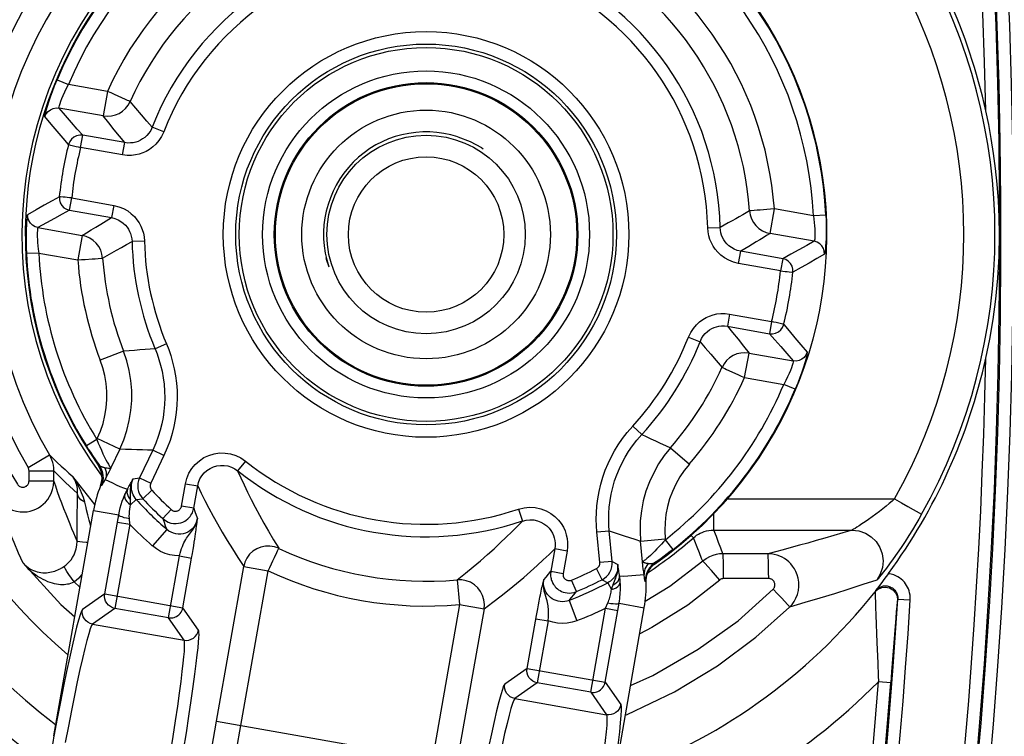
# Model space of a CAD drawing. Units: millimetres. Extents: x -787 to 490, y -298 to 488.
# Drawn here: x 80 to 96, y -198 to -187 of the extents above; entities that cross this region are included whole.
import ezdxf

# ---------------------------------------------------------------- set-up
doc = ezdxf.new("R2010")
doc.units = ezdxf.units.MM
doc.layers.add('AXIS_Sectional-View', color=7, linetype='Continuous')

msp = doc.modelspace()

# ---------------------------------------------------------------- linework, layer by layer
at = {"layer": 'AXIS_Sectional-View', "linetype": 'Continuous'}
for p, q in [((80.712, -187.671), (80.896, -187.749)), ((81.525, -187.859), (80.896, -187.749)), ((81.525, -187.859), (81.455, -188.253)), ((81.816, -187.99), (81.635, -187.909)), ((81.455, -188.253), (80.744, -188.128)), ((82.429, -188.509), (82.243, -188.436)), ((81.091, -188.762), (81.125, -188.565)), ((81.801, -188.684), (81.125, -188.565)), ((81.766, -188.881), (81.801, -188.684)), ((87.16, -188.592), (87.357, -188.664)), ((81.766, -188.881), (81.091, -188.762)), ((80.913, -189.771), (80.948, -189.574)), ((80.948, -189.574), (81.623, -189.693)), ((80.913, -189.771), (81.588, -189.89)), ((81.623, -189.693), (81.588, -189.89)), ((91.978, -189.771), (91.879, -189.779)), ((92.185, -190.145), (92.254, -189.751)), ((92.883, -189.862), (92.254, -189.751)), ((93.082, -189.853), (92.883, -189.862)), ((80.404, -190.051), (81.116, -190.177)), ((91.182, -190.052), (91.382, -190.048)), ((81.116, -190.177), (81.047, -190.571)), ((82.119, -190.27), (81.919, -190.274)), ((92.897, -190.271), (92.185, -190.145)), ((91.678, -190.629), (91.712, -190.432)), ((92.388, -190.551), (91.712, -190.432)), ((80.418, -190.46), (80.219, -190.469)), ((80.418, -190.46), (81.047, -190.571)), ((81.323, -190.551), (81.422, -190.543)), ((92.388, -190.551), (92.353, -190.748)), ((92.353, -190.748), (91.678, -190.629)), ((91.534, -191.441), (91.5, -191.638)), ((91.534, -191.441), (92.21, -191.56)), ((91.5, -191.638), (92.175, -191.757)), ((92.21, -191.56), (92.175, -191.757)), ((90.872, -191.813), (91.058, -191.886)), ((82.473, -191.92), (82.288, -191.998)), ((81.781, -192.038), (81.408, -192.182)), ((91.776, -192.463), (91.846, -192.069)), ((91.846, -192.069), (92.557, -192.194)), ((91.485, -192.332), (91.665, -192.413)), ((91.776, -192.463), (92.405, -192.573)), ((92.589, -192.651), (92.405, -192.573)), ((89.975, -193.243), (90.121, -193.379)), ((81.36, -193.443), (81.353, -193.458)), ((81.721, -193.615), (81.36, -193.443)), ((81.353, -193.458), (81.184, -193.563)), ((90.584, -193.591), (90.886, -193.853)), ((80.247, -193.91), (80.592, -193.708)), ((81.721, -193.615), (81.579, -193.915)), ((82.252, -193.631), (82.04, -194.078)), ((82.432, -193.717), (82.22, -194.163)), ((82.432, -193.717), (82.252, -193.631)), ((81.389, -193.868), (81.374, -193.87)), ((81.579, -193.915), (81.561, -193.95)), ((83.743, -193.806), (83.618, -193.962)), ((80.261, -193.961), (80.661, -193.961)), ((80.261, -194.126), (80.261, -193.961)), ((80.661, -194.126), (80.661, -193.961)), ((81.318, -194.504), (80.966, -194.053)), ((80.996, -194.099), (80.966, -194.053)), ((81.509, -194.054), (81.496, -194.08)), ((81.525, -194.022), (81.509, -194.054)), ((81.543, -193.987), (81.525, -194.022)), ((81.561, -193.95), (81.543, -193.987)), ((81.937, -194.093), (82.04, -194.078)), ((82.04, -194.078), (82.22, -194.163)), ((80.261, -194.126), (80.661, -194.126)), ((81.427, -194.201), (81.412, -194.202)), ((81.485, -194.101), (81.459, -194.15)), ((81.496, -194.08), (81.485, -194.101)), ((81.857, -194.237), (81.867, -194.217)), ((81.867, -194.217), (81.877, -194.199)), ((81.877, -194.199), (81.886, -194.183)), ((81.886, -194.183), (81.895, -194.168)), ((81.906, -194.146), (81.914, -194.132)), ((81.914, -194.132), (81.927, -194.11)), ((81.927, -194.11), (81.937, -194.093)), ((82.715, -194.529), (82.778, -194.17)), ((82.778, -194.17), (82.975, -194.205)), ((82.912, -194.564), (82.975, -194.205)), ((81.136, -194.392), (81.123, -194.354)), ((81.841, -194.268), (81.857, -194.237)), ((81.846, -194.256), (81.847, -194.256)), ((82.091, -194.411), (82.237, -194.275)), ((81.038, -194.62), (81.04, -194.524)), ((81.168, -194.509), (81.157, -194.466)), ((81.986, -194.424), (81.894, -194.509)), ((81.894, -194.509), (81.895, -194.481)), ((81.986, -194.424), (82.091, -194.411)), ((82.912, -194.564), (82.715, -194.529)), ((91.49, -194.415), (94.186, -194.415)), ((80.659, -198.228), (81.298, -194.601)), ((81.038, -194.724), (81.038, -194.62)), ((81.229, -194.755), (81.208, -194.672)), ((81.298, -194.601), (81.705, -194.672)), ((81.694, -194.73), (81.705, -194.672)), ((82.413, -194.732), (82.549, -194.585)), ((82.912, -194.564), (82.93, -194.618)), ((82.93, -194.618), (82.949, -194.674)), ((82.949, -194.674), (82.97, -194.732)), ((88.136, -194.58), (88.2, -194.77)), ((91.282, -194.915), (91.282, -194.646)), ((81.036, -194.968), (81.037, -194.84)), ((81.037, -194.84), (81.038, -194.724)), ((81.254, -194.851), (81.229, -194.755)), ((81.48, -195.943), (81.694, -194.73)), ((81.881, -194.822), (81.642, -196.175)), ((81.684, -194.787), (81.881, -194.822)), ((81.881, -194.822), (81.876, -194.731)), ((82.413, -194.732), (82.433, -194.787)), ((82.433, -194.787), (82.454, -194.845)), ((82.454, -194.845), (82.477, -194.905)), ((82.964, -194.794), (82.966, -194.769)), ((82.966, -194.769), (82.97, -194.732)), ((81.036, -195.093), (81.036, -194.968)), ((82.477, -194.905), (82.246, -195.168)), ((89.398, -194.945), (89.597, -194.926)), ((89.445, -195.437), (89.398, -194.945)), ((89.644, -195.419), (89.597, -194.926)), ((90.952, -195.04), (90.912, -194.996)), ((91.282, -194.915), (93.505, -194.915)), ((91.321, -195.019), (91.282, -194.915)), ((91.357, -195.116), (91.321, -195.019)), ((81.036, -195.093), (81.009, -195.03)), ((81.032, -195.157), (81.036, -195.093)), ((84.194, -195.071), (84.279, -195.209)), ((90.101, -195.093), (90.499, -195.055)), ((90.133, -195.424), (90.101, -195.093)), ((90.501, -195.071), (90.499, -195.055)), ((90.624, -195.228), (90.501, -195.071)), ((90.972, -195.092), (90.952, -195.04)), ((91.012, -195.19), (90.972, -195.092)), ((91.391, -195.208), (91.357, -195.116)), ((82.505, -196.327), (82.68, -195.33)), ((82.68, -195.33), (82.877, -195.365)), ((88.721, -195.218), (88.658, -195.577)), ((88.918, -195.253), (88.721, -195.218)), ((88.918, -195.253), (88.854, -195.612)), ((91.049, -195.283), (91.012, -195.19)), ((91.424, -195.297), (91.391, -195.208)), ((92.149, -195.297), (91.424, -195.297)), ((92.153, -195.311), (92.149, -195.297)), ((82.736, -196.164), (82.877, -195.365)), ((83.277, -197.988), (83.715, -195.502)), ((83.715, -195.502), (84.109, -195.571)), ((89.644, -195.419), (89.445, -195.437)), ((89.644, -195.419), (89.735, -195.468)), ((89.739, -195.492), (89.735, -195.468)), ((89.743, -195.515), (89.739, -195.492)), ((90.34, -195.451), (90.327, -195.444)), ((91.101, -195.415), (90.57, -195.823)), ((91.113, -195.425), (91.101, -195.415)), ((81.077, -195.672), (81.116, -195.632)), ((83.671, -198.057), (84.109, -195.571)), ((88.581, -195.672), (88.618, -195.626)), ((88.618, -195.626), (88.658, -195.577)), ((88.658, -195.577), (88.854, -195.612)), ((89.481, -195.714), (89.391, -195.536)), ((89.747, -195.538), (89.743, -195.515)), ((89.751, -195.562), (89.747, -195.538)), ((89.754, -195.585), (89.751, -195.562)), ((89.758, -195.608), (89.754, -195.585)), ((89.762, -195.642), (89.758, -195.608)), ((89.764, -195.652), (89.764, -195.652)), ((90.151, -195.585), (90.145, -195.54)), ((90.165, -195.691), (90.157, -195.63)), ((80.985, -195.748), (81.081, -195.834)), ((87.152, -195.716), (87.188, -196.114)), ((88.546, -195.716), (88.581, -195.672)), ((89.069, -195.905), (88.992, -195.721)), ((89.481, -195.714), (89.575, -195.762)), ((89.575, -195.762), (89.633, -195.874)), ((90.167, -195.705), (90.165, -195.691)), ((90.191, -195.75), (90.177, -195.744)), ((91.374, -195.721), (90.863, -196.123)), ((92.163, -195.697), (91.438, -195.697)), ((81.48, -195.943), (81.12, -196.195)), ((81.48, -195.943), (82.736, -196.164)), ((88.988, -196.002), (89.027, -195.956)), ((89.027, -195.956), (89.069, -195.905)), ((90.57, -195.823), (90.176, -196.067)), ((93.884, -195.889), (93.878, -195.907)), ((87.188, -196.114), (86.75, -198.6)), ((87.188, -196.114), (87.582, -196.184)), ((88.446, -196.181), (88.457, -196.12)), ((88.95, -196.047), (88.988, -196.002)), ((88.95, -196.047), (89.077, -196.373)), ((89.538, -196.172), (89.573, -196.088)), ((89.735, -196.207), (89.755, -196.092)), ((89.755, -196.092), (90.161, -196.164)), ((90.863, -196.123), (90.283, -196.485)), ((94.241, -196.026), (94.435, -196.038)), ((81.642, -196.175), (81.282, -196.427)), ((82.505, -196.327), (81.642, -196.175)), ((82.989, -196.525), (82.736, -196.164)), ((87.582, -196.184), (87.143, -198.669)), ((88.275, -197.141), (88.425, -196.292)), ((88.425, -196.292), (88.435, -196.238)), ((88.435, -196.238), (88.446, -196.181)), ((89.3, -197.525), (89.538, -196.172)), ((89.522, -199.791), (90.161, -196.164)), ((89.531, -197.363), (89.735, -196.207)), ((89.538, -196.172), (89.735, -196.207)), ((93.883, -196.156), (93.888, -196.285)), ((93.888, -196.285), (93.905, -196.725)), ((81.282, -196.427), (82.757, -196.687)), ((82.757, -196.687), (82.505, -196.327)), ((88.416, -196.342), (88.613, -196.376)), ((88.613, -196.376), (88.437, -197.373)), ((94.207, -196.332), (94.197, -196.464)), ((90.283, -196.485), (90.087, -196.584)), ((94.197, -196.464), (94.141, -197.198)), ((88.275, -197.141), (87.915, -197.394)), ((88.275, -197.141), (89.531, -197.363)), ((94.141, -197.198), (94.128, -197.369)), ((88.437, -197.373), (88.077, -197.625)), ((89.3, -197.525), (88.437, -197.373)), ((89.531, -197.363), (89.784, -197.723)), ((93.925, -197.263), (93.928, -197.354)), ((93.928, -197.354), (94.128, -197.369)), ((89.3, -197.525), (89.552, -197.885)), ((88.077, -197.625), (89.552, -197.885)), ((83.201, -198.423), (83.277, -197.988)), ((83.277, -197.988), (87.143, -198.669)), ((83.601, -198.458), (83.671, -198.057)), ((80.659, -198.228), (80.658, -198.233))]:
    msp.add_line(p, q, dxfattribs=at)
for points in [[(80.518, -188.266), (80.518, -188.255), (80.521, -188.233), (80.529, -188.199), (80.542, -188.152), (80.558, -188.095), (80.579, -188.028), (80.606, -187.948), (80.637, -187.861), (80.672, -187.769), (80.712, -187.671)], [(80.744, -188.128), (80.743, -188.121), (80.745, -188.107), (80.751, -188.084), (80.76, -188.055), (80.772, -188.018), (80.789, -187.975), (80.81, -187.925), (80.835, -187.869), (80.864, -187.81), (80.896, -187.749)], [(81.635, -187.909), (81.581, -187.884), (81.525, -187.859)], [(81.455, -188.253), (81.521, -188.259), (81.587, -188.254), (81.651, -188.239), (81.712, -188.213), (81.767, -188.177), (81.816, -188.133), (81.857, -188.081), (81.889, -188.023)], [(81.889, -188.023), (81.883, -188.021), (81.869, -188.014), (81.846, -188.004), (81.816, -187.99)], [(82.243, -188.436), (82.158, -188.338), (82.07, -188.237), (81.981, -188.132), (81.889, -188.023)], [(80.518, -188.266), (80.537, -188.222), (80.567, -188.184), (80.605, -188.154), (80.648, -188.134), (80.696, -188.125), (80.744, -188.128)], [(81.125, -188.565), (81.037, -188.465), (80.943, -188.358), (80.846, -188.246), (80.744, -188.128)], [(95.878, -190.161), (95.873, -189.883), (95.86, -189.614), (95.84, -189.353), (95.814, -189.1), (95.782, -188.856), (95.745, -188.619), (95.703, -188.391), (95.657, -188.171)], [(80.897, -188.713), (80.809, -188.61), (80.716, -188.501), (80.619, -188.387), (80.518, -188.266)], [(81.801, -188.684), (81.718, -188.582), (81.632, -188.476), (81.545, -188.366), (81.455, -188.253)], [(82.429, -188.509), (82.392, -188.585), (82.35, -188.651), (82.302, -188.707), (82.251, -188.754), (82.199, -188.793), (82.144, -188.824), (82.09, -188.849), (82.033, -188.868), (81.972, -188.882), (81.908, -188.889), (81.839, -188.889), (81.766, -188.881)], [(82.243, -188.436), (82.219, -188.487), (82.19, -188.531), (82.158, -188.568), (82.124, -188.6), (82.089, -188.625), (82.053, -188.646), (82.017, -188.663), (81.979, -188.675), (81.938, -188.685), (81.896, -188.689), (81.85, -188.69), (81.801, -188.684)], [(81.125, -188.565), (81.076, -188.563), (81.027, -188.573), (80.982, -188.594), (80.944, -188.626), (80.915, -188.667), (80.897, -188.713)], [(87.357, -188.664), (87.541, -188.761), (87.571, -188.782)], [(80.897, -188.713), (80.902, -188.714), (80.913, -188.717), (80.931, -188.722), (80.955, -188.728)], [(80.955, -188.728), (81.018, -188.744), (81.054, -188.753), (81.091, -188.762)], [(80.749, -189.554), (80.631, -189.62), (80.507, -189.69), (80.376, -189.765), (80.239, -189.845)], [(80.766, -189.555), (80.754, -189.554), (80.749, -189.554)], [(80.749, -189.554), (80.75, -189.603), (80.763, -189.651), (80.788, -189.695), (80.823, -189.73), (80.865, -189.756), (80.913, -189.771)], [(80.948, -189.574), (80.91, -189.571), (80.874, -189.567), (80.841, -189.563), (80.811, -189.56), (80.766, -189.555)], [(80.913, -189.771), (80.795, -189.835), (80.671, -189.903), (80.541, -189.975), (80.404, -190.051)], [(81.623, -189.693), (81.706, -189.715), (81.781, -189.745), (81.849, -189.783), (81.907, -189.827), (81.957, -189.874), (81.998, -189.923), (82.033, -189.974), (82.061, -190.026), (82.084, -190.08), (82.101, -190.138), (82.113, -190.201), (82.119, -190.27)], [(91.856, -189.78), (91.801, -189.812), (91.745, -189.844), (91.689, -189.876), (91.632, -189.908), (91.573, -189.942), (91.512, -189.976), (91.448, -190.011), (91.382, -190.048)], [(91.879, -189.779), (91.862, -189.779), (91.856, -189.78)], [(91.856, -189.78), (91.866, -189.845), (91.887, -189.908), (91.918, -189.967), (91.958, -190.019), (92.006, -190.065), (92.061, -190.101), (92.12, -190.128), (92.185, -190.145)], [(92.135, -189.76), (92.025, -189.768), (91.978, -189.771)], [(92.254, -189.751), (92.194, -189.756), (92.135, -189.76)], [(80.239, -189.845), (80.236, -189.851), (80.233, -189.866), (80.23, -189.891), (80.226, -189.924), (80.223, -189.966), (80.219, -190.015), (80.216, -190.073), (80.214, -190.138), (80.213, -190.212), (80.213, -190.293), (80.215, -190.378), (80.219, -190.469)], [(80.404, -190.051), (80.358, -190.037), (80.317, -190.013), (80.283, -189.979), (80.258, -189.938), (80.243, -189.893), (80.239, -189.845)], [(81.116, -190.177), (81.188, -190.133), (81.262, -190.087), (81.338, -190.041), (81.417, -189.993), (81.501, -189.943), (81.588, -189.89)], [(81.588, -189.89), (81.644, -189.904), (81.694, -189.924), (81.739, -189.95), (81.778, -189.979), (81.811, -190.011), (81.839, -190.044), (81.862, -190.077), (81.88, -190.112), (81.895, -190.148), (81.907, -190.187), (81.915, -190.229), (81.919, -190.274)], [(92.883, -189.862), (92.89, -189.917), (92.897, -189.97), (92.901, -190.02), (92.904, -190.068), (92.906, -190.111), (92.907, -190.15), (92.907, -190.183), (92.906, -190.212), (92.904, -190.236), (92.902, -190.254), (92.899, -190.266), (92.897, -190.271)], [(93.082, -189.853), (93.086, -189.936), (93.087, -190.016), (93.088, -190.093), (93.087, -190.166), (93.085, -190.232), (93.082, -190.291), (93.079, -190.343), (93.076, -190.386), (93.072, -190.423), (93.068, -190.451), (93.065, -190.469), (93.062, -190.477)], [(80.404, -190.051), (80.402, -190.055), (80.399, -190.065), (80.397, -190.081), (80.396, -190.103), (80.394, -190.13), (80.394, -190.162), (80.394, -190.2), (80.396, -190.242), (80.399, -190.291), (80.403, -190.344), (80.41, -190.4), (80.418, -190.46)], [(91.678, -190.629), (91.595, -190.607), (91.52, -190.577), (91.452, -190.539), (91.394, -190.495), (91.344, -190.448), (91.302, -190.399), (91.268, -190.348), (91.24, -190.296), (91.217, -190.242), (91.2, -190.184), (91.188, -190.121), (91.182, -190.052)], [(91.712, -190.432), (91.657, -190.418), (91.607, -190.398), (91.562, -190.372), (91.523, -190.343), (91.49, -190.311), (91.462, -190.278), (91.439, -190.245), (91.421, -190.21), (91.406, -190.174), (91.394, -190.135), (91.386, -190.093), (91.382, -190.048)], [(81.445, -190.542), (81.435, -190.476), (81.414, -190.414), (81.383, -190.355), (81.343, -190.303), (81.295, -190.257), (81.24, -190.221), (81.181, -190.194), (81.116, -190.177)], [(81.445, -190.542), (81.517, -190.5), (81.592, -190.458), (81.668, -190.414), (81.747, -190.37), (81.831, -190.323), (81.919, -190.274)], [(92.185, -190.145), (92.13, -190.179), (92.075, -190.213), (92.019, -190.247), (91.962, -190.282), (91.903, -190.318), (91.842, -190.354), (91.778, -190.392), (91.712, -190.432)], [(92.897, -190.271), (92.775, -190.339), (92.649, -190.409), (92.52, -190.479), (92.388, -190.551)], [(93.062, -190.477), (93.058, -190.429), (93.043, -190.384), (93.018, -190.343), (92.984, -190.309), (92.943, -190.285), (92.897, -190.271)], [(95.657, -192.151), (95.72, -191.844), (95.773, -191.527), (95.817, -191.2), (95.849, -190.864), (95.87, -190.517), (95.878, -190.161)], [(81.047, -190.571), (81.107, -190.566), (81.166, -190.562)], [(81.166, -190.562), (81.276, -190.554), (81.323, -190.551)], [(81.422, -190.543), (81.439, -190.543), (81.445, -190.542)], [(85.039, -190.538), (85.043, -190.557), (85.085, -190.683)], [(92.552, -190.768), (92.551, -190.719), (92.538, -190.671), (92.513, -190.627), (92.478, -190.592), (92.436, -190.566), (92.388, -190.551)], [(93.062, -190.477), (92.939, -190.548), (92.814, -190.62), (92.685, -190.694), (92.552, -190.768)], [(92.353, -190.748), (92.391, -190.751), (92.426, -190.755), (92.46, -190.759), (92.49, -190.762), (92.535, -190.767)], [(92.535, -190.767), (92.547, -190.768), (92.552, -190.768)], [(90.872, -191.813), (90.909, -191.737), (90.951, -191.671), (90.999, -191.615), (91.05, -191.568), (91.102, -191.529), (91.156, -191.498), (91.211, -191.473), (91.268, -191.454), (91.329, -191.44), (91.393, -191.433), (91.462, -191.433), (91.534, -191.441)], [(91.058, -191.886), (91.082, -191.835), (91.111, -191.791), (91.143, -191.754), (91.177, -191.722), (91.212, -191.697), (91.248, -191.676), (91.284, -191.659), (91.322, -191.647), (91.362, -191.637), (91.405, -191.632), (91.451, -191.632), (91.5, -191.638)], [(91.5, -191.638), (91.583, -191.74), (91.669, -191.846), (91.756, -191.956), (91.846, -192.069)], [(92.175, -191.757), (92.225, -191.759), (92.274, -191.749), (92.319, -191.728), (92.357, -191.696), (92.386, -191.655), (92.404, -191.609)], [(92.346, -191.594), (92.283, -191.578), (92.247, -191.569), (92.21, -191.56)], [(92.404, -191.609), (92.399, -191.608), (92.388, -191.605), (92.37, -191.6), (92.346, -191.594)], [(92.404, -191.609), (92.492, -191.712), (92.585, -191.821), (92.682, -191.935), (92.783, -192.056)], [(92.175, -191.757), (92.264, -191.857), (92.358, -191.964), (92.455, -192.076), (92.557, -192.194)], [(82.288, -191.998), (82.21, -192.005), (82.129, -192.012), (82.046, -192.019), (81.96, -192.026), (81.872, -192.032), (81.781, -192.038)], [(82.288, -191.998), (82.322, -192.082), (82.352, -192.171), (82.379, -192.264), (82.402, -192.362), (82.421, -192.465), (82.435, -192.571), (82.443, -192.679), (82.445, -192.787), (82.441, -192.895), (82.432, -193.001), (82.418, -193.104), (82.398, -193.205), (82.372, -193.307), (82.341, -193.411), (82.3, -193.52), (82.252, -193.631)], [(82.473, -191.92), (82.509, -192.013), (82.543, -192.11), (82.572, -192.213), (82.598, -192.321), (82.619, -192.434), (82.634, -192.551), (82.642, -192.669), (82.645, -192.789), (82.641, -192.907), (82.631, -193.024), (82.615, -193.137), (82.593, -193.249), (82.565, -193.361), (82.53, -193.475), (82.485, -193.594), (82.432, -193.717)], [(91.058, -191.886), (91.143, -191.984), (91.231, -192.085), (91.32, -192.19), (91.412, -192.299)], [(81.721, -193.615), (81.785, -193.466), (81.836, -193.312), (81.875, -193.155), (81.9, -192.994), (81.913, -192.833), (81.913, -192.671), (81.899, -192.509), (81.872, -192.349), (81.833, -192.192), (81.781, -192.038)], [(91.846, -192.069), (91.78, -192.063), (91.714, -192.068), (91.65, -192.083), (91.589, -192.109), (91.534, -192.145), (91.485, -192.189), (91.444, -192.241), (91.412, -192.299)], [(92.783, -192.056), (92.763, -192.1), (92.734, -192.138), (92.696, -192.168), (92.653, -192.188), (92.605, -192.197), (92.557, -192.194)], [(92.783, -192.056), (92.783, -192.067), (92.779, -192.089), (92.771, -192.123), (92.759, -192.17), (92.743, -192.227), (92.722, -192.294), (92.695, -192.374), (92.664, -192.461), (92.629, -192.553), (92.589, -192.651)], [(81.36, -193.443), (81.411, -193.323), (81.452, -193.201), (81.483, -193.075), (81.503, -192.947), (81.514, -192.818), (81.513, -192.688), (81.502, -192.559), (81.481, -192.431), (81.45, -192.306), (81.408, -192.182)], [(91.412, -192.299), (91.418, -192.301), (91.432, -192.308), (91.455, -192.318), (91.485, -192.332)], [(92.557, -192.194), (92.558, -192.201), (92.556, -192.215), (92.55, -192.238), (92.541, -192.267), (92.529, -192.304), (92.512, -192.347), (92.491, -192.397), (92.466, -192.453), (92.437, -192.512), (92.405, -192.573)], [(91.665, -192.413), (91.72, -192.438), (91.776, -192.463)], [(89.398, -194.945), (89.391, -194.846), (89.388, -194.743), (89.391, -194.636), (89.399, -194.525), (89.413, -194.411), (89.433, -194.295), (89.46, -194.179), (89.494, -194.065), (89.533, -193.953), (89.578, -193.845), (89.627, -193.742), (89.681, -193.642), (89.741, -193.543), (89.809, -193.444), (89.887, -193.344), (89.975, -193.243)], [(89.597, -194.926), (89.591, -194.836), (89.588, -194.742), (89.59, -194.645), (89.597, -194.545), (89.61, -194.441), (89.629, -194.336), (89.654, -194.23), (89.684, -194.126), (89.72, -194.025), (89.76, -193.926), (89.805, -193.832), (89.854, -193.741), (89.909, -193.652), (89.971, -193.562), (90.041, -193.47), (90.121, -193.379)], [(90.121, -193.379), (90.193, -193.412), (90.266, -193.447), (90.341, -193.481), (90.418, -193.516), (90.5, -193.553), (90.584, -193.591)], [(81.184, -193.563), (81.215, -193.614), (81.249, -193.665), (81.283, -193.718), (81.319, -193.769), (81.354, -193.819), (81.389, -193.868)], [(81.353, -193.458), (81.375, -193.516), (81.4, -193.574), (81.425, -193.633), (81.451, -193.69), (81.476, -193.742), (81.499, -193.788), (81.52, -193.826), (81.538, -193.858), (81.553, -193.882), (81.564, -193.9), (81.573, -193.912), (81.578, -193.916)], [(90.584, -193.591), (90.483, -193.717), (90.392, -193.851), (90.312, -193.993), (90.244, -194.14), (90.188, -194.292), (90.145, -194.448), (90.114, -194.607), (90.097, -194.769), (90.092, -194.931), (90.101, -195.093)], [(80.592, -193.708), (80.654, -193.77), (80.716, -193.829), (80.778, -193.888), (80.841, -193.944), (80.903, -194), (80.966, -194.053)], [(80.661, -193.961), (80.659, -193.916), (80.653, -193.873), (80.643, -193.83), (80.63, -193.788), (80.613, -193.747), (80.592, -193.708)], [(82.252, -193.631), (82.169, -193.629), (82.085, -193.627), (81.997, -193.624), (81.908, -193.622), (81.816, -193.618), (81.721, -193.615)], [(82.778, -194.17), (82.801, -194.084), (82.834, -194.003), (82.88, -193.928), (82.936, -193.859), (83.002, -193.8), (83.076, -193.751), (83.156, -193.714), (83.24, -193.689), (83.328, -193.676), (83.417, -193.677), (83.505, -193.691), (83.591, -193.718), (83.67, -193.756), (83.743, -193.806)], [(80.261, -193.961), (80.26, -193.952), (80.259, -193.943), (80.257, -193.934), (80.255, -193.926), (80.251, -193.918), (80.247, -193.91)], [(81.412, -194.202), (81.429, -194.147), (81.437, -194.089), (81.435, -194.031), (81.424, -193.975), (81.403, -193.92), (81.374, -193.87)], [(81.482, -193.915), (81.473, -193.913), (81.464, -193.911), (81.456, -193.909), (81.448, -193.906), (81.44, -193.904), (81.432, -193.901), (81.425, -193.897), (81.417, -193.893), (81.41, -193.888), (81.403, -193.883), (81.396, -193.876), (81.389, -193.868)], [(81.389, -193.868), (81.418, -193.918), (81.439, -193.973), (81.451, -194.03), (81.452, -194.088), (81.444, -194.146), (81.427, -194.201)], [(81.578, -193.916), (81.568, -193.921), (81.555, -193.923), (81.539, -193.923), (81.521, -193.921), (81.501, -193.918), (81.482, -193.915)], [(81.482, -193.915), (81.493, -193.947), (81.5, -193.979), (81.502, -194.011), (81.501, -194.043), (81.495, -194.073), (81.485, -194.101)], [(81.578, -193.916), (81.579, -193.914), (81.579, -193.913), (81.579, -193.914), (81.578, -193.916)], [(82.975, -194.205), (82.99, -194.148), (83.012, -194.093), (83.043, -194.043), (83.08, -193.997), (83.124, -193.958), (83.173, -193.925), (83.227, -193.901), (83.283, -193.884), (83.341, -193.875), (83.401, -193.876), (83.46, -193.885), (83.517, -193.903), (83.57, -193.929), (83.618, -193.962)], [(90.886, -193.853), (90.804, -193.955), (90.732, -194.062), (90.668, -194.175), (90.614, -194.293), (90.569, -194.414), (90.534, -194.539), (90.51, -194.666), (90.496, -194.795), (90.492, -194.925), (90.499, -195.055)], [(81.043, -194.326), (80.978, -194.269), (80.914, -194.211), (80.85, -194.151), (80.787, -194.089), (80.724, -194.026), (80.661, -193.961)], [(81.043, -194.326), (81.043, -194.3), (81.041, -194.273), (81.039, -194.247), (81.034, -194.22), (81.028, -194.192), (81.02, -194.164), (81.01, -194.136), (80.997, -194.108), (80.983, -194.081), (80.966, -194.053)], [(82.04, -194.078), (82.023, -194.119), (82.014, -194.163), (82.011, -194.208), (82.014, -194.252), (82.024, -194.296), (82.041, -194.337), (82.063, -194.376), (82.091, -194.411)], [(83.618, -193.962), (83.668, -194.074), (83.721, -194.188), (83.778, -194.306), (83.838, -194.426), (83.901, -194.549), (83.968, -194.675)], [(79.734, -194.386), (79.773, -194.441), (79.819, -194.491), (79.873, -194.534), (79.932, -194.569), (79.995, -194.597), (80.059, -194.614), (80.12, -194.623), (80.178, -194.624), (80.231, -194.62), (80.281, -194.61), (80.327, -194.596), (80.371, -194.578), (80.413, -194.556), (80.453, -194.53), (80.491, -194.5), (80.527, -194.465), (80.561, -194.424), (80.592, -194.378), (80.619, -194.325), (80.64, -194.265), (80.655, -194.199), (80.661, -194.126)], [(80.075, -194.178), (80.083, -194.189), (80.093, -194.199), (80.103, -194.207), (80.115, -194.215), (80.128, -194.22), (80.141, -194.224), (80.153, -194.226), (80.164, -194.226), (80.175, -194.225), (80.185, -194.223), (80.194, -194.22), (80.203, -194.217), (80.211, -194.212), (80.219, -194.207), (80.227, -194.201), (80.234, -194.194), (80.241, -194.186), (80.247, -194.176), (80.253, -194.166), (80.257, -194.154), (80.26, -194.14), (80.261, -194.126)], [(80.857, -194.659), (80.823, -194.572), (80.788, -194.481), (80.754, -194.39), (80.721, -194.299), (80.69, -194.211), (80.661, -194.126)], [(81.123, -194.354), (81.107, -194.315), (81.09, -194.274), (81.07, -194.231), (81.048, -194.188), (81.023, -194.144), (80.996, -194.099)], [(81.459, -194.15), (81.454, -194.16), (81.448, -194.169), (81.444, -194.178), (81.439, -194.186), (81.435, -194.192), (81.432, -194.197), (81.429, -194.2), (81.427, -194.201)], [(81.485, -194.101), (81.544, -194.129), (81.603, -194.157), (81.662, -194.186), (81.722, -194.213), (81.783, -194.236), (81.846, -194.256)], [(81.895, -194.381), (81.894, -194.34), (81.894, -194.325), (81.893, -194.311), (81.893, -194.296), (81.894, -194.281), (81.894, -194.265), (81.895, -194.248), (81.897, -194.23), (81.9, -194.211), (81.903, -194.191), (81.909, -194.168), (81.916, -194.145), (81.925, -194.12), (81.936, -194.094)], [(81.895, -194.168), (81.902, -194.153), (81.906, -194.146)], [(81.986, -194.424), (81.968, -194.402), (81.951, -194.377), (81.936, -194.35), (81.924, -194.32), (81.915, -194.287), (81.909, -194.25), (81.908, -194.212), (81.912, -194.172), (81.921, -194.132), (81.937, -194.093)], [(82.22, -194.163), (82.215, -194.178), (82.211, -194.192), (82.21, -194.207), (82.212, -194.222), (82.215, -194.236), (82.22, -194.25), (82.228, -194.263), (82.237, -194.275)], [(82.975, -194.205), (83.032, -194.322), (83.092, -194.442), (83.156, -194.565), (83.224, -194.69), (83.295, -194.818), (83.37, -194.949)], [(80.166, -195.448), (80.093, -195.285), (80.02, -195.116), (79.947, -194.943), (79.876, -194.764), (79.804, -194.578), (79.734, -194.386)], [(81.04, -194.524), (81.041, -194.427), (81.042, -194.377), (81.043, -194.326)], [(81.157, -194.466), (81.124, -194.448), (81.097, -194.427), (81.074, -194.404), (81.057, -194.379), (81.047, -194.353), (81.043, -194.326)], [(81.157, -194.466), (81.147, -194.43), (81.136, -194.392)], [(81.705, -194.672), (81.716, -194.614), (81.73, -194.558), (81.745, -194.505), (81.762, -194.453), (81.781, -194.4), (81.803, -194.346)], [(81.803, -194.346), (81.799, -194.372), (81.803, -194.4), (81.815, -194.429), (81.835, -194.458), (81.861, -194.485), (81.894, -194.509)], [(81.803, -194.346), (81.812, -194.328), (81.819, -194.311), (81.827, -194.295), (81.834, -194.281), (81.841, -194.268)], [(81.847, -194.257), (81.839, -194.284), (81.837, -194.313), (81.843, -194.344), (81.855, -194.374), (81.873, -194.403), (81.896, -194.43)], [(81.896, -194.43), (81.896, -194.419), (81.896, -194.407), (81.896, -194.394), (81.895, -194.381)], [(81.208, -194.672), (81.188, -194.592), (81.178, -194.552), (81.168, -194.509)], [(81.876, -194.731), (81.875, -194.691), (81.876, -194.652), (81.878, -194.616), (81.882, -194.58), (81.887, -194.544), (81.894, -194.509)], [(81.895, -194.481), (81.895, -194.467), (81.896, -194.455), (81.896, -194.442), (81.896, -194.43)], [(82.549, -194.585), (82.563, -194.596), (82.578, -194.604), (82.593, -194.609), (82.607, -194.611), (82.621, -194.612), (82.634, -194.61), (82.646, -194.608), (82.657, -194.604), (82.667, -194.599), (82.675, -194.593), (82.683, -194.587), (82.69, -194.58), (82.695, -194.574), (82.7, -194.567), (82.704, -194.56), (82.708, -194.553), (82.71, -194.547), (82.712, -194.541), (82.714, -194.535), (82.715, -194.529)], [(88.136, -194.58), (88.226, -194.558), (88.316, -194.549), (88.407, -194.555), (88.497, -194.574), (88.581, -194.606), (88.657, -194.648), (88.723, -194.698), (88.779, -194.754), (88.823, -194.812), (88.859, -194.871), (88.886, -194.93), (88.905, -194.99), (88.919, -195.05), (88.926, -195.113), (88.925, -195.181), (88.918, -195.253)], [(94.186, -194.415), (94.147, -194.45), (94.103, -194.488), (94.053, -194.529), (94, -194.572), (93.944, -194.615), (93.886, -194.66), (93.827, -194.703), (93.769, -194.745), (93.714, -194.783), (93.663, -194.817), (93.619, -194.846), (93.582, -194.87), (93.553, -194.888), (93.53, -194.902), (93.512, -194.911), (93.5, -194.915)], [(94.186, -194.415), (94.298, -194.478), (94.402, -194.537), (94.622, -194.661)], [(81.009, -195.03), (80.981, -194.963), (80.952, -194.894), (80.921, -194.82), (80.89, -194.742), (80.857, -194.659)], [(81.705, -194.672), (81.711, -194.68), (81.727, -194.69), (81.754, -194.7), (81.789, -194.711), (81.831, -194.721), (81.876, -194.731)], [(82.413, -194.732), (82.455, -194.764), (82.5, -194.788), (82.544, -194.803), (82.588, -194.81), (82.629, -194.811), (82.668, -194.807), (82.704, -194.798), (82.737, -194.786), (82.766, -194.772), (82.792, -194.755), (82.815, -194.736), (82.835, -194.717), (82.853, -194.697), (82.867, -194.676), (82.879, -194.656), (82.889, -194.636), (82.897, -194.617), (82.904, -194.598), (82.909, -194.581), (82.912, -194.564)], [(83.968, -194.675), (84.039, -194.804), (84.114, -194.935), (84.194, -195.071)], [(94.622, -194.661), (94.578, -194.738), (94.529, -194.821), (94.475, -194.911), (94.417, -195.004), (94.356, -195.099), (94.294, -195.194), (94.23, -195.287), (94.168, -195.376), (94.109, -195.457), (94.056, -195.529), (94.011, -195.588), (93.973, -195.636), (93.943, -195.673), (93.922, -195.698), (93.908, -195.714), (93.902, -195.719)], [(82.97, -194.732), (82.961, -194.771), (82.947, -194.807), (82.928, -194.842), (82.905, -194.873), (82.878, -194.902), (82.848, -194.926), (82.814, -194.947), (82.779, -194.963), (82.741, -194.974), (82.702, -194.98), (82.663, -194.981), (82.624, -194.977), (82.584, -194.967), (82.546, -194.951), (82.51, -194.931), (82.477, -194.905)], [(82.828, -195.003), (82.86, -194.961), (82.876, -194.939), (82.892, -194.918), (82.906, -194.895), (82.92, -194.872), (82.933, -194.848), (82.944, -194.823), (82.954, -194.795), (82.963, -194.765), (82.97, -194.732)], [(82.877, -195.365), (82.89, -195.294), (82.901, -195.228), (82.911, -195.167), (82.92, -195.112), (82.927, -195.062), (82.934, -195.018), (82.94, -194.978), (82.945, -194.944), (82.949, -194.913), (82.953, -194.887), (82.956, -194.863), (82.958, -194.843), (82.96, -194.824), (82.964, -194.794)], [(87.526, -195.408), (87.637, -195.311), (87.743, -195.216), (87.843, -195.123), (87.938, -195.032), (88.029, -194.943), (88.116, -194.856), (88.2, -194.77)], [(88.2, -194.77), (88.259, -194.755), (88.32, -194.749), (88.381, -194.752), (88.44, -194.765), (88.497, -194.786), (88.547, -194.815), (88.591, -194.848), (88.628, -194.885), (88.658, -194.924), (88.682, -194.963), (88.7, -195.003), (88.713, -195.042), (88.722, -195.083), (88.726, -195.125), (88.726, -195.17), (88.721, -195.218)], [(82.68, -195.33), (82.692, -195.289), (82.704, -195.25), (82.716, -195.214), (82.729, -195.18), (82.741, -195.149), (82.754, -195.121), (82.768, -195.094), (82.782, -195.07), (82.797, -195.046), (82.812, -195.024), (82.828, -195.003)], [(83.37, -194.949), (83.449, -195.083), (83.533, -195.219), (83.622, -195.359), (83.715, -195.502)], [(89.597, -194.926), (89.675, -194.953), (89.755, -194.979), (89.837, -195.006), (89.921, -195.034), (90.009, -195.063), (90.101, -195.093)], [(90.952, -195.04), (90.977, -195.02), (91.003, -195), (91.031, -194.983), (91.06, -194.967)], [(91.06, -194.967), (91.092, -194.953), (91.125, -194.941), (91.161, -194.93), (91.199, -194.922), (91.239, -194.917), (91.282, -194.915)], [(93.505, -194.915), (93.356, -194.96), (93.211, -195.003), (93.068, -195.045), (92.929, -195.085)], [(93.505, -194.915), (93.615, -194.928), (93.72, -194.964), (93.814, -195.023), (93.893, -195.101), (93.953, -195.194), (93.991, -195.298), (94.005, -195.409), (93.994, -195.519), (93.959, -195.624), (93.902, -195.719)], [(80.823, -195.503), (80.852, -195.481), (80.881, -195.455), (80.909, -195.426), (80.937, -195.393), (80.962, -195.355), (80.986, -195.313), (81.005, -195.267), (81.021, -195.216), (81.032, -195.157)], [(81.207, -195.117), (81.182, -195.116), (81.123, -195.11), (81.077, -195.104), (81.048, -195.099), (81.036, -195.093)], [(82.68, -195.33), (82.603, -195.326), (82.527, -195.313), (82.452, -195.291), (82.379, -195.259), (82.31, -195.218), (82.246, -195.168)], [(84.065, -195.174), (83.993, -195.189), (83.925, -195.217), (83.864, -195.256), (83.81, -195.306), (83.767, -195.365), (83.735, -195.431), (83.715, -195.502)], [(84.279, -195.209), (84.21, -195.185), (84.138, -195.173), (84.065, -195.174)], [(90.501, -195.071), (90.469, -195.107), (90.436, -195.144), (90.401, -195.182), (90.365, -195.22), (90.328, -195.257), (90.293, -195.291), (90.259, -195.323), (90.229, -195.35), (90.202, -195.373), (90.18, -195.392), (90.161, -195.407), (90.147, -195.417), (90.137, -195.423), (90.133, -195.424)], [(92.929, -195.085), (92.792, -195.124), (92.658, -195.161), (92.526, -195.197), (92.397, -195.232), (92.271, -195.265), (92.149, -195.297)], [(84.109, -195.571), (84.136, -195.516), (84.161, -195.46), (84.186, -195.408), (84.209, -195.359), (84.246, -195.279)], [(84.246, -195.279), (84.26, -195.249), (84.27, -195.228), (84.276, -195.215), (84.279, -195.209)], [(87.986, -195.872), (88.106, -195.773), (88.221, -195.676), (88.33, -195.581), (88.435, -195.488), (88.534, -195.397), (88.629, -195.307), (88.721, -195.218)], [(90.624, -195.228), (90.579, -195.263), (90.531, -195.299), (90.482, -195.336), (90.43, -195.373), (90.379, -195.409), (90.327, -195.444)], [(91.101, -195.415), (91.084, -195.372), (91.049, -195.283)], [(91.424, -195.297), (91.371, -195.3), (91.316, -195.309), (91.262, -195.324), (91.208, -195.346), (91.161, -195.372)], [(91.438, -195.697), (91.438, -195.594), (91.436, -195.498), (91.434, -195.415), (91.431, -195.352), (91.428, -195.311), (91.424, -195.297)], [(92.209, -195.3), (92.203, -195.3), (92.149, -195.297)], [(92.163, -195.697), (92.162, -195.594), (92.161, -195.498), (92.159, -195.415), (92.156, -195.351), (92.153, -195.311)], [(92.498, -196.154), (92.538, -196.111), (92.572, -196.063), (92.601, -196.01), (92.624, -195.952), (92.641, -195.888), (92.648, -195.821), (92.647, -195.755), (92.638, -195.692), (92.622, -195.634), (92.601, -195.583), (92.576, -195.537), (92.548, -195.496), (92.518, -195.46), (92.487, -195.428), (92.453, -195.4), (92.418, -195.375), (92.381, -195.354), (92.341, -195.335), (92.299, -195.32), (92.253, -195.308), (92.209, -195.3)], [(80.166, -195.448), (80.191, -195.475), (80.218, -195.499), (80.246, -195.52), (80.274, -195.538), (80.304, -195.554), (80.333, -195.567), (80.363, -195.578), (80.393, -195.587), (80.423, -195.593), (80.453, -195.598), (80.483, -195.601), (80.512, -195.601), (80.541, -195.601), (80.57, -195.598), (80.597, -195.595), (80.624, -195.59), (80.65, -195.583), (80.676, -195.576), (80.7, -195.567), (80.724, -195.558), (80.748, -195.547), (80.772, -195.534), (80.779, -195.53)], [(80.166, -195.448), (80.771, -196.114), (80.996, -196.314)], [(80.166, -195.448), (80.205, -195.492), (80.244, -195.532), (80.284, -195.569), (80.324, -195.602), (80.364, -195.633), (80.404, -195.66), (80.443, -195.684), (80.483, -195.706), (80.521, -195.724), (80.559, -195.741), (80.597, -195.754), (80.633, -195.765), (80.668, -195.775), (80.702, -195.781), (80.735, -195.786), (80.766, -195.789), (80.797, -195.79), (80.826, -195.789), (80.853, -195.787), (80.88, -195.783), (80.906, -195.778), (80.932, -195.77), (80.958, -195.76), (80.985, -195.748)], [(80.779, -195.53), (80.798, -195.519), (80.823, -195.503)], [(80.985, -195.748), (80.943, -195.687), (80.904, -195.631), (80.871, -195.581), (80.846, -195.542), (80.83, -195.515), (80.823, -195.503)], [(87.152, -195.716), (87.284, -195.611), (87.409, -195.508), (87.526, -195.408)], [(89.391, -195.536), (89.403, -195.528), (89.415, -195.519), (89.425, -195.507), (89.433, -195.495), (89.439, -195.481), (89.443, -195.467), (89.445, -195.452), (89.445, -195.437)], [(89.481, -195.714), (89.52, -195.691), (89.554, -195.662), (89.584, -195.629), (89.608, -195.591), (89.627, -195.55), (89.639, -195.508), (89.645, -195.463), (89.644, -195.419)], [(89.735, -195.468), (89.736, -195.5), (89.735, -195.531), (89.73, -195.559), (89.723, -195.586), (89.714, -195.61), (89.704, -195.633), (89.692, -195.654), (89.68, -195.673), (89.666, -195.69), (89.651, -195.706), (89.635, -195.721), (89.618, -195.736), (89.598, -195.75), (89.575, -195.762)], [(89.67, -195.765), (89.681, -195.738), (89.687, -195.723), (89.694, -195.707), (89.701, -195.689), (89.708, -195.67), (89.715, -195.648), (89.722, -195.624), (89.728, -195.598), (89.733, -195.569), (89.737, -195.538), (89.737, -195.504), (89.735, -195.469)], [(90.224, -195.456), (90.214, -195.454), (90.204, -195.453), (90.195, -195.451), (90.186, -195.449), (90.177, -195.446), (90.168, -195.444), (90.16, -195.442), (90.152, -195.439), (90.145, -195.436), (90.139, -195.433), (90.135, -195.429), (90.133, -195.424)], [(90.138, -195.476), (90.134, -195.44), (90.133, -195.424)], [(90.145, -195.54), (90.14, -195.496), (90.138, -195.476)], [(90.224, -195.456), (90.202, -195.483), (90.185, -195.511), (90.171, -195.54), (90.162, -195.57), (90.157, -195.6), (90.157, -195.63)], [(90.327, -195.444), (90.282, -195.481), (90.244, -195.525), (90.214, -195.575), (90.192, -195.629), (90.18, -195.686), (90.177, -195.744)], [(90.191, -195.75), (90.191, -195.731), (90.192, -195.712), (90.194, -195.692), (90.197, -195.672), (90.202, -195.65), (90.208, -195.628), (90.216, -195.606), (90.227, -195.583), (90.239, -195.561), (90.254, -195.538), (90.271, -195.515), (90.291, -195.493), (90.314, -195.471), (90.34, -195.451)], [(90.327, -195.444), (90.32, -195.448), (90.314, -195.451), (90.307, -195.453), (90.301, -195.455), (90.295, -195.457), (90.29, -195.458), (90.284, -195.459), (90.278, -195.46), (90.273, -195.46), (90.268, -195.46), (90.262, -195.46), (90.257, -195.46), (90.252, -195.46), (90.247, -195.459), (90.242, -195.459), (90.236, -195.458), (90.23, -195.457), (90.224, -195.456)], [(91.161, -195.372), (91.154, -195.377), (91.101, -195.415)], [(91.374, -195.721), (91.306, -195.641), (91.241, -195.567), (91.185, -195.503), (91.141, -195.455), (91.113, -195.425)], [(88.658, -195.577), (88.655, -195.599), (88.653, -195.62), (88.653, -195.639), (88.654, -195.658), (88.657, -195.676), (88.66, -195.693), (88.664, -195.71), (88.669, -195.727), (88.676, -195.743), (88.683, -195.76), (88.692, -195.776), (88.702, -195.793), (88.714, -195.81), (88.728, -195.827), (88.744, -195.844), (88.762, -195.86), (88.783, -195.876), (88.805, -195.89), (88.83, -195.903), (88.858, -195.913), (88.888, -195.922), (88.921, -195.927), (88.955, -195.929), (88.992, -195.926), (89.03, -195.919), (89.069, -195.905)], [(88.854, -195.612), (88.853, -195.619), (88.853, -195.626), (88.853, -195.633), (88.853, -195.639), (88.854, -195.645), (88.855, -195.651), (88.857, -195.656), (88.858, -195.662), (88.86, -195.667), (88.863, -195.673), (88.866, -195.678), (88.869, -195.684), (88.873, -195.69), (88.878, -195.695), (88.883, -195.701), (88.889, -195.706), (88.896, -195.711), (88.904, -195.716), (88.912, -195.72), (88.921, -195.724), (88.931, -195.727), (88.942, -195.729), (88.954, -195.729), (88.966, -195.728), (88.978, -195.726), (88.992, -195.721)], [(89.658, -195.799), (89.689, -195.782), (89.716, -195.76), (89.738, -195.736), (89.753, -195.709), (89.762, -195.681), (89.764, -195.653)], [(89.774, -195.752), (89.772, -195.732), (89.771, -195.713), (89.769, -195.696), (89.767, -195.68), (89.765, -195.665), (89.762, -195.642)], [(89.764, -195.652), (89.83, -195.655), (89.896, -195.654), (89.961, -195.649), (90.027, -195.643), (90.092, -195.636), (90.157, -195.63)], [(90.157, -195.63), (90.154, -195.607), (90.151, -195.585)], [(94.088, -195.616), (94.052, -195.665), (94.017, -195.713), (93.982, -195.76), (93.948, -195.805), (93.916, -195.848), (93.884, -195.889)], [(94.265, -195.682), (94.242, -195.668), (94.22, -195.655), (94.197, -195.645), (94.175, -195.636), (94.153, -195.629), (94.131, -195.623), (94.109, -195.619), (94.088, -195.616)], [(80.985, -195.748), (81.031, -195.713), (81.077, -195.672)], [(87.582, -196.184), (87.588, -196.111), (87.58, -196.038), (87.56, -195.967), (87.527, -195.902), (87.482, -195.844), (87.428, -195.795), (87.365, -195.756), (87.297, -195.73), (87.226, -195.716), (87.152, -195.716)], [(88.457, -196.12), (88.469, -196.057), (88.476, -196.025), (88.482, -195.993), (88.489, -195.96), (88.495, -195.929), (88.502, -195.898), (88.509, -195.868), (88.515, -195.839), (88.522, -195.812), (88.528, -195.786), (88.534, -195.761), (88.54, -195.738), (88.546, -195.716)], [(88.617, -196.326), (88.617, -196.308), (88.618, -196.289), (88.619, -196.269), (88.619, -196.248), (88.619, -196.227), (88.619, -196.205), (88.618, -196.182), (88.616, -196.158), (88.613, -196.134), (88.609, -196.108), (88.603, -196.081), (88.596, -196.052), (88.587, -196.02), (88.576, -195.985), (88.564, -195.945), (88.551, -195.898), (88.542, -195.844), (88.538, -195.782), (88.546, -195.714)], [(88.95, -196.047), (88.916, -196.058), (88.881, -196.065), (88.845, -196.068), (88.81, -196.066), (88.775, -196.061), (88.741, -196.051), (88.709, -196.038), (88.678, -196.021), (88.65, -196), (88.624, -195.976), (88.601, -195.95), (88.582, -195.92), (88.566, -195.889), (88.554, -195.856), (88.545, -195.821), (88.541, -195.786), (88.541, -195.751), (88.546, -195.716)], [(89.633, -195.874), (89.672, -195.862), (89.706, -195.846), (89.735, -195.825), (89.756, -195.802), (89.769, -195.777), (89.774, -195.752)], [(89.633, -195.874), (89.642, -195.847), (89.646, -195.834), (89.65, -195.822), (89.654, -195.81), (89.658, -195.799)], [(89.658, -195.799), (89.661, -195.788), (89.666, -195.777), (89.67, -195.765)], [(89.755, -196.092), (89.761, -196.056), (89.766, -196.02), (89.769, -195.987), (89.772, -195.954), (89.774, -195.921), (89.776, -195.888), (89.777, -195.855), (89.776, -195.821), (89.776, -195.787), (89.774, -195.752)], [(90.177, -195.744), (90.176, -195.743), (90.175, -195.741), (90.174, -195.738), (90.173, -195.734), (90.172, -195.729), (90.171, -195.724), (90.17, -195.718), (90.169, -195.712), (90.167, -195.705)], [(91.438, -195.697), (91.427, -195.697), (91.417, -195.699), (91.406, -195.702), (91.395, -195.707), (91.384, -195.713), (91.374, -195.721)], [(92.233, -195.868), (92.241, -195.86), (92.248, -195.85), (92.254, -195.839), (92.258, -195.828), (92.261, -195.815), (92.263, -195.801), (92.263, -195.788), (92.261, -195.776), (92.258, -195.764), (92.253, -195.754), (92.249, -195.745), (92.243, -195.736), (92.237, -195.729), (92.231, -195.723), (92.224, -195.717), (92.217, -195.712), (92.209, -195.708), (92.202, -195.704), (92.193, -195.701), (92.184, -195.699), (92.174, -195.697), (92.163, -195.697)], [(93.902, -195.719), (93.678, -195.793), (93.451, -195.866), (93.22, -195.939), (92.985, -196.011), (92.744, -196.083), (92.498, -196.154)], [(93.884, -195.889), (93.896, -195.876), (93.909, -195.863), (93.923, -195.852), (93.938, -195.842), (93.952, -195.834), (93.967, -195.827), (93.981, -195.822), (93.996, -195.818), (94.011, -195.815), (94.025, -195.814), (94.04, -195.813), (94.055, -195.813), (94.07, -195.815), (94.086, -195.818), (94.103, -195.823), (94.119, -195.829), (94.136, -195.837), (94.153, -195.847)], [(94.44, -196.038), (94.441, -196), (94.438, -195.963), (94.431, -195.927), (94.422, -195.892), (94.411, -195.861), (94.398, -195.832), (94.382, -195.805), (94.365, -195.779), (94.346, -195.754), (94.323, -195.729), (94.296, -195.705), (94.265, -195.682)], [(81.642, -196.175), (81.605, -196.164), (81.57, -196.146), (81.539, -196.122), (81.513, -196.092), (81.494, -196.058), (81.482, -196.021), (81.477, -195.982), (81.48, -195.943)], [(87.582, -196.184), (87.724, -196.077), (87.858, -195.974), (87.986, -195.872)], [(89.573, -196.088), (89.583, -196.065), (89.591, -196.042), (89.599, -196.021), (89.605, -196), (89.611, -195.979), (89.617, -195.959), (89.622, -195.938), (89.626, -195.917), (89.63, -195.895), (89.633, -195.874)], [(89.941, -197.415), (90.298, -197.256), (91.029, -196.833), (91.672, -196.374), (92.233, -195.868)], [(92.233, -195.868), (92.303, -195.94), (92.367, -196.008), (92.422, -196.067), (92.464, -196.112), (92.49, -196.142), (92.498, -196.154)], [(93.878, -195.907), (93.877, -195.912), (93.877, -195.922)], [(93.877, -195.922), (93.877, -195.937), (93.877, -195.957), (93.877, -195.983), (93.878, -196.016), (93.88, -196.056), (93.883, -196.156)], [(93.878, -195.907), (93.924, -195.864), (93.982, -195.838), (94.044, -195.832), (94.106, -195.845), (94.16, -195.876), (94.202, -195.923), (94.228, -195.981), (94.234, -196.043)], [(94.153, -195.847), (94.169, -195.859), (94.182, -195.871), (94.193, -195.883), (94.203, -195.896), (94.212, -195.909), (94.219, -195.922), (94.226, -195.937), (94.232, -195.953), (94.236, -195.97), (94.239, -195.988), (94.241, -196.007), (94.241, -196.026)], [(89.573, -196.088), (89.62, -196.095), (89.662, -196.099), (89.699, -196.101), (89.728, -196.1), (89.747, -196.097), (89.755, -196.092)], [(94.231, -196.058), (94.23, -196.072), (94.228, -196.091), (94.225, -196.116), (94.223, -196.146), (94.219, -196.183), (94.216, -196.226), (94.207, -196.332)], [(94.234, -196.043), (94.233, -196.048), (94.231, -196.058)], [(81.12, -196.195), (81.103, -196.222), (81.082, -196.278), (81.057, -196.363), (81.027, -196.476), (80.992, -196.618), (80.953, -196.785), (80.91, -196.977), (80.865, -197.192), (80.816, -197.427), (80.765, -197.681), (80.712, -197.949), (80.658, -198.233)], [(81.282, -196.427), (81.244, -196.416), (81.209, -196.399), (81.178, -196.374), (81.153, -196.345), (81.134, -196.311), (81.121, -196.273), (81.117, -196.234), (81.12, -196.195)], [(82.505, -196.327), (82.521, -196.329), (82.539, -196.33), (82.557, -196.329), (82.576, -196.326), (82.596, -196.321), (82.616, -196.314), (82.636, -196.305), (82.656, -196.292), (82.674, -196.277), (82.692, -196.259), (82.707, -196.238), (82.72, -196.215), (82.73, -196.191), (82.736, -196.164)], [(89.856, -197.893), (89.887, -197.882), (90.648, -197.518), (91.341, -197.097), (91.956, -196.639), (92.498, -196.154)], [(81.282, -196.427), (81.266, -196.451), (81.246, -196.504), (81.221, -196.584), (81.192, -196.69), (81.159, -196.822), (81.122, -196.979), (81.081, -197.158), (81.038, -197.359), (80.992, -197.579), (80.944, -197.817), (80.894, -198.069), (80.843, -198.334)], [(88.613, -196.376), (88.614, -196.36), (88.617, -196.326)], [(89.077, -196.373), (89, -196.397), (88.922, -196.412), (88.843, -196.417), (88.765, -196.413), (88.689, -196.399), (88.613, -196.376)], [(82.539, -199.693), (82.596, -199.366), (82.65, -199.051), (82.701, -198.748), (82.748, -198.457), (82.793, -198.175), (82.834, -197.908), (82.872, -197.658), (82.904, -197.43), (82.931, -197.231), (82.953, -197.061), (82.969, -196.921), (82.981, -196.808), (82.989, -196.718), (82.994, -196.649), (82.996, -196.597), (82.995, -196.561), (82.993, -196.536), (82.989, -196.525)], [(82.757, -196.687), (82.796, -196.69), (82.835, -196.685), (82.872, -196.673), (82.906, -196.654), (82.936, -196.628), (82.96, -196.598), (82.978, -196.563), (82.989, -196.525)], [(82.343, -199.658), (82.396, -199.353), (82.446, -199.057), (82.494, -198.773), (82.538, -198.499), (82.58, -198.235), (82.618, -197.984), (82.653, -197.749), (82.683, -197.537), (82.707, -197.35), (82.727, -197.19), (82.742, -197.059), (82.753, -196.953), (82.76, -196.869), (82.764, -196.804), (82.765, -196.755), (82.764, -196.721), (82.761, -196.699), (82.757, -196.687)], [(93.905, -196.725), (93.914, -196.945), (93.918, -197.056), (93.925, -197.263)], [(88.437, -197.373), (88.4, -197.362), (88.365, -197.344), (88.334, -197.32), (88.309, -197.29), (88.289, -197.256), (88.277, -197.219), (88.272, -197.18), (88.275, -197.141)], [(87.915, -197.394), (87.898, -197.421), (87.877, -197.478), (87.851, -197.565), (87.82, -197.681), (87.785, -197.825), (87.745, -197.996), (87.702, -198.193), (87.656, -198.408), (87.609, -198.637), (87.562, -198.872), (87.516, -199.104), (87.472, -199.331), (87.43, -199.551), (87.391, -199.763), (87.354, -199.966), (87.318, -200.16), (87.285, -200.347), (87.253, -200.524)], [(88.077, -197.625), (88.039, -197.615), (88.004, -197.597), (87.974, -197.573), (87.948, -197.543), (87.929, -197.509), (87.917, -197.472), (87.912, -197.433), (87.915, -197.394)], [(89.3, -197.525), (89.317, -197.527), (89.336, -197.528), (89.355, -197.527), (89.374, -197.524), (89.395, -197.518), (89.415, -197.511), (89.435, -197.5), (89.455, -197.487), (89.473, -197.472), (89.49, -197.454), (89.504, -197.433), (89.516, -197.411), (89.525, -197.387), (89.531, -197.363)], [(88.077, -197.625), (88.061, -197.65), (88.04, -197.704), (88.015, -197.786), (87.986, -197.894), (87.952, -198.029), (87.914, -198.189), (87.873, -198.373), (87.829, -198.576), (87.785, -198.79), (87.74, -199.01), (87.697, -199.228), (87.656, -199.441), (87.617, -199.647), (87.579, -199.845), (87.544, -200.036), (87.511, -200.218), (87.48, -200.393), (87.45, -200.559)], [(89.784, -197.723), (89.79, -197.753), (89.791, -197.812), (89.786, -197.901), (89.775, -198.018), (89.76, -198.163), (89.739, -198.333), (89.713, -198.528), (89.683, -198.745), (89.648, -198.983), (89.609, -199.239), (89.567, -199.51), (89.521, -199.796)], [(89.784, -197.723), (89.773, -197.761), (89.755, -197.796), (89.731, -197.827), (89.702, -197.852), (89.667, -197.871), (89.63, -197.883), (89.591, -197.888), (89.552, -197.885)], [(89.552, -197.885), (89.559, -197.913), (89.56, -197.969), (89.556, -198.053), (89.547, -198.162), (89.533, -198.298), (89.514, -198.458), (89.49, -198.64), (89.463, -198.844), (89.43, -199.067), (89.394, -199.306), (89.355, -199.561), (89.312, -199.827)], [(80.659, -198.228), (80.642, -198.332), (80.607, -198.544), (80.57, -198.759), (80.533, -198.977), (80.495, -199.197), (80.472, -199.329)]]:
    msp.add_lwpolyline(points, dxfattribs=at)
for centre, radius in [((0.15, -190.161), 108), ((86.65, -190.161), 3.263), ((86.65, -190.161), 3.063), ((86.65, -190.161), 3.007), ((86.65, -190.161), 2.63), ((86.65, -190.161), 2.442), ((86.65, -190.161), 2.425), ((86.65, -190.161), 2), ((86.65, -190.161), 1.596), ((86.65, -190.161), 1.25)]:
    msp.add_circle(centre, radius, dxfattribs=at)
for centre, radius, start, end in [((0.15, -190.161), 95.947, 335.30279, 264.69721), ((0.15, -190.161), 95.747, 335.30279, 264.69721), ((0.15, -190.161), 95.727, 335.31448, 264.68552), ((0.15, -190.161), 95.527, 1.19379, 118.80621), ((0.15, -190.161), 107.4, 347.20705, 62.70705), ((0.15, -190.161), 107, 347.20336, 62.70778), ((86.65, -190.161), 11, 123.5059, 236.0313), ((86.65, -190.161), 9.884, 119.6971, 232.8922), ((86.65, -190.161), 10.5, 127.5914, 232.4086), ((86.65, -190.161), 8.105, 49.353, 211.422), ((86.65, -190.161), 8.884, 119.697, 229.549), ((86.65, -190.161), 7.705, 49.353, 211.422), ((86.65, -190.161), 7.42, 50.1113, 210.3479), ((86.65, -190.161), 7.02, 50.1113, 210.3479), ((86.65, -190.161), 6.504, 48.6037, 216.5406), ((86.65, -190.161), 6.45, 304.8934, 215.1066), ((86.65, -190.161), 6.439, 92.7458, 157.2542), ((86.65, -190.161), 6.239, 92.7458, 157.2542), ((86.65, -190.161), 6.439, 2.7458, 67.2542), ((86.65, -190.161), 6.239, 2.7458, 67.2542), ((86.65, -190.161), 5.619, 94.1814, 155.8186), ((86.65, -190.161), 9.224, 12.4607, 36.2573), ((86.65, -190.161), 5.219, 94.1814, 155.8186), ((86.65, -190.161), 5.619, 4.1814, 65.8186), ((86.65, -190.161), 4.733, 91.3718, 158.6282), ((86.65, -190.161), 5.219, 4.1814, 65.8186), ((86.65, -190.161), 4.533, 91.3718, 158.6282), ((86.65, -190.161), 9.154, 330.5536, 29.4464), ((86.65, -190.161), 4.733, 1.3718, 68.6282), ((86.65, -190.161), 4.533, 1.3718, 68.6282), ((86.65, -190.161), 8.654, 330.5536, 29.4464), ((86.65, -190.161), 1.65, 72, 198.4396), ((86.65, -190.161), 5.933, 165.8751, 174.1249), ((86.65, -190.161), 5.733, 165.8751, 174.1249), ((86.65, -190.161), 4.733, 181.3718, 202.8345), ((86.65, -190.161), 4.533, 181.3718, 202.8345), ((86.65, -190.161), 6.439, 182.7458, 211.8972), ((86.65, -190.161), 6.239, 182.7458, 211.8972), ((86.65, -190.161), 5.619, 184.1814, 201.083), ((86.65, -190.161), 5.219, 184.1814, 201.0823), ((86.65, -190.161), 5.733, 345.8751, 354.1249), ((86.65, -190.161), 5.933, 345.8751, 354.1249), ((86.65, -190.161), 4.533, 317.1655, 338.6282), ((86.65, -190.161), 4.733, 317.1655, 338.6282), ((0.15, -190.161), 95.527, 335.31448, 358.80621), ((86.65, -190.161), 9.224, 323.7427, 347.5393), ((86.65, -190.161), 5.219, 318.9177, 335.8186), ((86.65, -190.161), 5.619, 318.9177, 335.8186), ((86.65, -190.161), 6.239, 308.1028, 337.2542), ((86.65, -190.161), 6.439, 308.1028, 337.2542), ((86.65, -190.161), 4.662, 231.4227, 288.5773), ((86.65, -190.161), 4.862, 231.4227, 288.5773), ((83.268, -194.948), 2, 158.094, 170), ((86.65, -190.161), 6.033, 222.987, 227.167), ((86.65, -190.161), 6.319, 222.4281, 228.661), ((86.65, -190.161), 6.233, 222.987, 227.167), ((86.65, -190.161), 6.669, 224.3401, 228.661), ((86.65, -190.161), 6.504, 303.3182, 311.3963), ((86.65, -190.161), 5.578, 244.8395, 275.1605), ((86.65, -190.161), 5.977, 244.8395, 275.1605), ((86.65, -190.161), 6.033, 292.833, 297.013), ((86.65, -190.161), 6.319, 291.339, 297.5719), ((86.65, -190.161), 6.233, 292.833, 297.013), ((88.192, -195.816), 2, 350, 1.9039), ((86.65, -190.161), 9.233, 289.1818, 321.5161), ((0.15, -190.161), 94.273, 335.31599, 356.43317), ((0.15, -190.161), 94.473, 335.31599, 356.43317), ((86.65, -190.161), 6.669, 291.339, 295.6599), ((0.15, -190.161), 94.053, 335.30437, 355.61389), ((0.15, -190.161), 94.253, 335.30437, 355.61389), ((86.65, -190.161), 10.233, 286.1293, 315.3367)]:
    msp.add_arc(centre, radius, start, end, dxfattribs=at)

doc.saveas('drawing.dxf')
